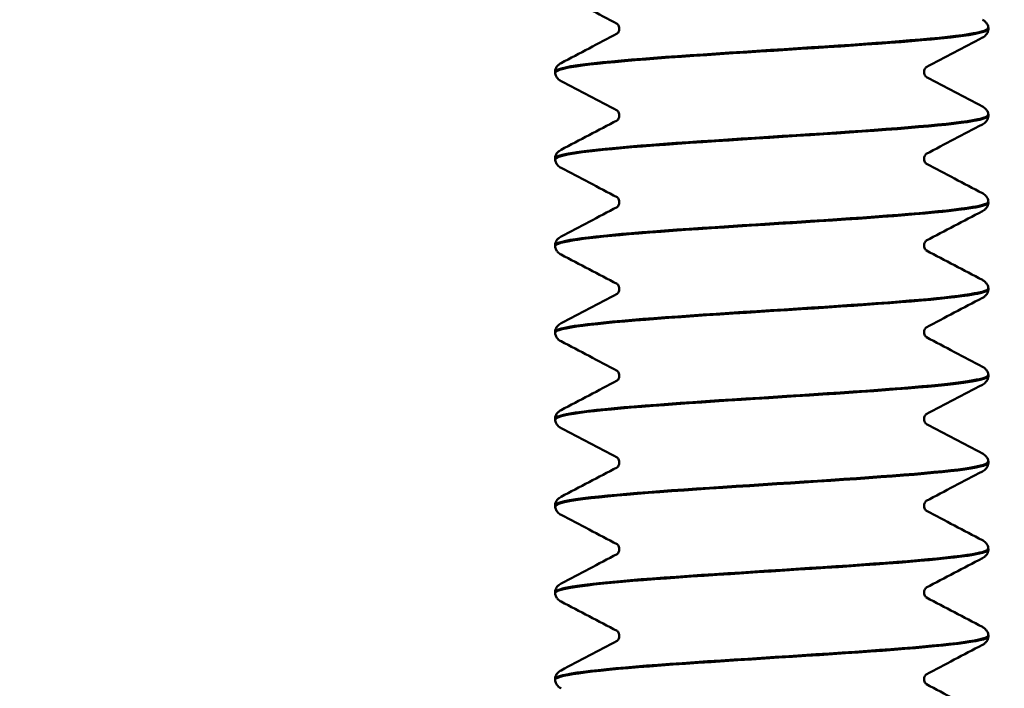
# Model space of a CAD drawing. Units: inches. Extents: x 0.2 to 11.2, y 0 to 14.7.
# Drawn here: x 5.2 to 5.8, y 5.5 to 5.9 of the extents above; entities that cross this region are included whole.
import ezdxf

# ---------------------------------------------------------------- set-up
doc = ezdxf.new("R2010")
doc.units = ezdxf.units.IN
doc.header["$LTSCALE"] = 1.333333
doc.layers.add('Dimension (ANSI)', color=7, linetype='Continuous', lineweight=25)
doc.layers.add('Visible (ANSI)', color=7, linetype='Continuous', lineweight=50)
doc.styles.add('Note Text (ANSI)', font='tahoma.ttf')
doc.dimstyles.new('Default (ANSI)', dxfattribs={"dimscale": 1.333333, "dimtxt": 0.12, "dimasz": 0.098425, "dimexe": 0.125, "dimexo": 0.0625, "dimgap": 0.031496, "dimtad": 0, "dimtih": 1, "dimtoh": 1, "dimrnd": 1e-08, "dimzin": 4, "dimdsep": 46, "dimtxsty": 'Note Text (ANSI)', "dimcen": 0.09, "dimdle": 0.393701, "dimclrd": 256, "dimclre": 256, "dimclrt": 256, "dimadec": 0, "dimazin": 1, "dimtfac": 1, "dimtofl": 0, "dimtmove": 0, "dimatfit": 3, "dimfxl": 1, "dimtolj": 1, "dimtzin": 4, "dimlwd": -1, "dimlwe": -1, "dimarcsym": 0})

# ---------------------------------------------------------------- blocks, each defined once
blk = doc.blocks.new('*D7')
at = {"layer": 'Defpoints', "color": 0, "transparency": 16777216}
for p in [(3.1752, 12.71564), (4.0151, 12.71564), (5.65316, 3.46259)]:
    blk.add_point(p, dxfattribs=at)
at = {"layer": 'Dimension (ANSI)', "transparency": 16777216}
for p, q in [((3.93176, 12.71564), (3.00854, 12.71564)), ((3.1752, 12.58441), (3.1752, 8.23212)), ((3.1752, 3.59382), (3.1752, 7.94611)), ((5.56983, 3.46259), (3.00854, 3.46259))]:
    blk.add_line(p, q, dxfattribs=at)
for points in [[(3.15333, 12.58441), (3.19707, 12.58441), (3.1752, 12.71564)], [(3.15333, 3.59382), (3.19707, 3.59382), (3.1752, 3.46259)]]:
    blk.add_solid(points, dxfattribs=at)
at = {"layer": 'Dimension (ANSI)', "transparency": 16777216, "insert": (2.84612, 8.19012), "char_height": 0.16, "attachment_point": 1, "style": 'Note Text (ANSI)'}
blk.add_mtext('\\A1; \\fTahoma|b0|i0;9 3/4"', dxfattribs=at)
blk = doc.blocks.new('*D8')
at = {"layer": 'Defpoints', "color": 0, "transparency": 16777216}
for p in [(7.3591, 12.71564), (8.69778, 12.71564), (5.65316, 3.17687)]:
    blk.add_point(p, dxfattribs=at)
at = {"layer": 'Dimension (ANSI)', "transparency": 16777216}
for p, q in [((7.44243, 12.71564), (8.86445, 12.71564)), ((8.69778, 12.58441), (8.69778, 8.07153)), ((8.69778, 3.3081), (8.69778, 7.82099)), ((5.73649, 3.17687), (8.86445, 3.17687))]:
    blk.add_line(p, q, dxfattribs=at)
for points in [[(8.67591, 12.58441), (8.71965, 12.58441), (8.69778, 12.71564)], [(8.67591, 3.3081), (8.71965, 3.3081), (8.69778, 3.17687)]]:
    blk.add_solid(points, dxfattribs=at)
at = {"layer": 'Dimension (ANSI)', "transparency": 16777216, "insert": (8.50522, 8.02953), "char_height": 0.16, "attachment_point": 1, "style": 'Note Text (ANSI)'}
blk.add_mtext('\\A1; \\fTahoma|b0|i0;10"', dxfattribs=at)

msp = doc.modelspace()

# ---------------------------------------------------------------- linework, layer by layer
at = {"layer": 'Visible (ANSI)'}
for p, q in [((5.78248, 5.89125), (5.78248, 5.8918)), ((5.53248, 5.86622), (5.53248, 5.86677)), ((5.78248, 5.8412), (5.78248, 5.84175)), ((5.53248, 5.81617), (5.53248, 5.81672)), ((5.78248, 5.79115), (5.78248, 5.7917)), ((5.53248, 5.76612), (5.53248, 5.76667)), ((5.78248, 5.7411), (5.78248, 5.74165)), ((5.53248, 5.71607), (5.53248, 5.71662)), ((5.78248, 5.69105), (5.78248, 5.6916)), ((5.53248, 5.66602), (5.53248, 5.66657)), ((5.78248, 5.641), (5.78248, 5.64155)), ((5.53248, 5.61597), (5.53248, 5.61652)), ((5.78248, 5.59095), (5.78248, 5.5915)), ((5.53248, 5.56592), (5.53248, 5.56647)), ((5.78248, 5.5409), (5.78248, 5.54145)), ((5.53248, 5.51587), (5.53248, 5.51642))]:
    msp.add_line(p, q, dxfattribs=at)
for points in [[(5.56824, 5.89438), (5.55748, 5.90006), (5.54671, 5.90572), (5.53594, 5.91137)], [(5.53594, 5.87168), (5.54673, 5.87734), (5.55751, 5.88301), (5.56828, 5.88869)], [(5.77901, 5.88634), (5.76822, 5.88068), (5.75744, 5.87502), (5.74667, 5.86933)], [(5.74672, 5.86364), (5.75747, 5.85796), (5.76824, 5.85231), (5.77901, 5.84666)], [(5.56824, 5.84433), (5.55748, 5.85001), (5.54671, 5.85567), (5.53594, 5.86132)], [(5.53594, 5.82163), (5.54673, 5.82729), (5.55751, 5.83296), (5.56828, 5.83864)], [(5.77901, 5.83629), (5.76822, 5.83063), (5.75744, 5.82497), (5.74667, 5.81928)], [(5.74672, 5.81359), (5.75747, 5.80791), (5.76824, 5.80226), (5.77901, 5.79661)], [(5.56824, 5.79428), (5.55748, 5.79996), (5.54671, 5.80562), (5.53594, 5.81127)], [(5.53594, 5.77158), (5.54673, 5.77724), (5.55751, 5.78291), (5.56828, 5.78859)], [(5.77901, 5.78624), (5.76822, 5.78058), (5.75744, 5.77492), (5.74667, 5.76923)], [(5.56824, 5.74423), (5.55748, 5.74991), (5.54671, 5.75557), (5.53594, 5.76122)], [(5.74672, 5.76354), (5.75747, 5.75786), (5.76824, 5.75221), (5.77901, 5.74656)], [(5.53594, 5.72153), (5.54673, 5.72719), (5.55751, 5.73286), (5.56828, 5.73854)], [(5.77901, 5.73619), (5.76822, 5.73053), (5.75744, 5.72487), (5.74667, 5.71918)], [(5.56824, 5.69418), (5.55748, 5.69986), (5.54671, 5.70552), (5.53594, 5.71117)], [(5.74672, 5.71349), (5.75747, 5.70781), (5.76824, 5.70216), (5.77901, 5.69651)], [(5.53594, 5.67148), (5.54673, 5.67714), (5.55751, 5.68281), (5.56828, 5.68849)], [(5.77901, 5.68614), (5.76822, 5.68048), (5.75744, 5.67482), (5.74667, 5.66913)], [(5.56824, 5.64413), (5.55748, 5.64981), (5.54671, 5.65547), (5.53594, 5.66112)], [(5.74672, 5.66344), (5.75747, 5.65776), (5.76824, 5.65211), (5.77901, 5.64646)], [(5.53594, 5.62143), (5.54673, 5.62709), (5.55751, 5.63276), (5.56828, 5.63844)], [(5.77901, 5.63609), (5.76822, 5.63043), (5.75744, 5.62477), (5.74667, 5.61908)], [(5.56824, 5.59408), (5.55748, 5.59976), (5.54671, 5.60542), (5.53594, 5.61107)], [(5.74672, 5.61339), (5.75747, 5.60771), (5.76824, 5.60206), (5.77901, 5.59641)], [(5.53594, 5.57138), (5.54673, 5.57704), (5.55751, 5.58271), (5.56828, 5.58839)], [(5.77901, 5.58604), (5.76822, 5.58038), (5.75744, 5.57472), (5.74667, 5.56903)], [(5.74672, 5.56334), (5.75747, 5.55766), (5.76824, 5.55201), (5.77901, 5.54636)], [(5.56824, 5.54403), (5.55748, 5.54971), (5.54671, 5.55537), (5.53594, 5.56102)], [(5.53594, 5.52133), (5.54673, 5.52699), (5.55751, 5.53266), (5.56828, 5.53834)], [(5.77901, 5.53599), (5.76822, 5.53033), (5.75744, 5.52467), (5.74667, 5.51898)], [(5.74672, 5.51329), (5.75747, 5.50761), (5.76824, 5.50196), (5.77901, 5.49631)]]:
    msp.add_open_spline(points, degree=3, dxfattribs=at)
for points, knots in [([(5.78213, 5.89183), (5.78221, 5.8905), (5.77733, 5.88918), (5.76744, 5.88785), (5.74728, 5.88515), (5.70701, 5.88245), (5.66469, 5.87975), (5.62236, 5.87704), (5.57942, 5.87434), (5.5551, 5.87164), (5.54049, 5.87002), (5.5329, 5.8684), (5.53279, 5.86677)], [706.854954, 706.854954, 706.854954, 706.854954, 707.353858, 707.353858, 707.353858, 708.371441, 708.371441, 708.371441, 709.388835, 709.388835, 709.388835, 709.99994, 709.99994, 709.99994, 709.99994]), ([(5.56954, 5.89152), (5.56954, 5.89248), (5.56913, 5.89337), (5.56853, 5.89417), (5.56833, 5.89431), (5.56823, 5.89438), (5.56822, 5.89439), (5.56822, 5.89439)], [0, 0, 0, 0, 0.01638679, 0.01638679, 0.02948374, 0.02948374, 0.03388441, 0.03388441, 0.03388441, 0.03388441]), ([(5.77901, 5.89671), (5.77961, 5.89639), (5.78025, 5.89601), (5.78126, 5.89496), (5.78162, 5.8945), (5.78221, 5.89333), (5.78244, 5.89259), (5.78248, 5.89183)], [0, 0, 0, 0, 0.01989865, 0.01989865, 0.03022007, 0.03022007, 0.04091041, 0.04091041, 0.04091041, 0.04091041]), ([(5.5328, 5.8662), (5.5327, 5.86739), (5.53664, 5.86859), (5.54473, 5.86978), (5.56287, 5.87246), (5.60128, 5.87514), (5.64302, 5.87781), (5.68475, 5.88049), (5.72843, 5.88317), (5.7548, 5.88584), (5.77254, 5.88765), (5.78205, 5.88945), (5.78222, 5.89125)], [-716.286518, -716.286518, -716.286518, -716.286518, -715.836649, -715.836649, -715.836649, -714.828278, -714.828278, -714.828278, -713.819941, -713.819941, -713.819941, -713.141532, -713.141532, -713.141532, -713.141532]), ([(5.56824, 5.88867), (5.56827, 5.88869), (5.56835, 5.88874), (5.56865, 5.88903), (5.56889, 5.88931), (5.56935, 5.8902), (5.56954, 5.89086), (5.56954, 5.89152)], [0.0084121, 0.0084121, 0.0084121, 0.0084121, 0.01739736, 0.01739736, 0.02831358, 0.02831358, 0.03967675, 0.03967675, 0.03967675, 0.03967675]), ([(5.78248, 5.89122), (5.78242, 5.8902), (5.78204, 5.88924), (5.78114, 5.88789), (5.78066, 5.88744), (5.77979, 5.88678), (5.7794, 5.88655), (5.77901, 5.88634)], [0, 0, 0, 0, 0.01431109, 0.01431109, 0.02810298, 0.02810298, 0.04089019, 0.04089019, 0.04089019, 0.04089019]), ([(5.53248, 5.8668), (5.53253, 5.86782), (5.53292, 5.86878), (5.53381, 5.87013), (5.5343, 5.87058), (5.53516, 5.87124), (5.53555, 5.87148), (5.53594, 5.87168)], [0, 0, 0, 0, 0.01431109, 0.01431109, 0.02810298, 0.02810298, 0.04089019, 0.04089019, 0.04089019, 0.04089019]), ([(5.74671, 5.86935), (5.74668, 5.86933), (5.7466, 5.86927), (5.74631, 5.86899), (5.74606, 5.86872), (5.7456, 5.86782), (5.74541, 5.86716), (5.74541, 5.8665)], [0.00884497, 0.00884497, 0.00884497, 0.00884497, 0.01739736, 0.01739736, 0.02831358, 0.02831358, 0.03967675, 0.03967675, 0.03967675, 0.03967675]), ([(5.53594, 5.86132), (5.53534, 5.86163), (5.53471, 5.86201), (5.53369, 5.86306), (5.53333, 5.86352), (5.53274, 5.86469), (5.53252, 5.86543), (5.53248, 5.8662)], [0, 0, 0, 0, 0.01989865, 0.01989865, 0.03022007, 0.03022007, 0.04091041, 0.04091041, 0.04091041, 0.04091041]), ([(5.74541, 5.8665), (5.74541, 5.86554), (5.74582, 5.86465), (5.74642, 5.86385), (5.74662, 5.86371), (5.74672, 5.86364), (5.74673, 5.86363), (5.74673, 5.86363)], [0, 0, 0, 0, 0.01638679, 0.01638679, 0.02948374, 0.02948374, 0.03388441, 0.03388441, 0.03388441, 0.03388441]), ([(5.77901, 5.84666), (5.77961, 5.84634), (5.78025, 5.84596), (5.78126, 5.84491), (5.78162, 5.84445), (5.78221, 5.84328), (5.78244, 5.84254), (5.78248, 5.84178)], [0, 0, 0, 0, 0.01989865, 0.01989865, 0.03022007, 0.03022007, 0.04091041, 0.04091041, 0.04091041, 0.04091041]), ([(5.78223, 5.84178), (5.78236, 5.84093), (5.78044, 5.84008), (5.77633, 5.83924), (5.7632, 5.83654), (5.72825, 5.83384), (5.68711, 5.83114), (5.64597, 5.82844), (5.60003, 5.82575), (5.56984, 5.82305), (5.54625, 5.82094), (5.5329, 5.81883), (5.53263, 5.81672)], [713.138139, 713.138139, 713.138139, 713.138139, 713.456539, 713.456539, 713.456539, 714.473001, 714.473001, 714.473001, 715.48928, 715.48928, 715.48928, 716.283125, 716.283125, 716.283125, 716.283125]), ([(5.53273, 5.81615), (5.53281, 5.81796), (5.54234, 5.81977), (5.56018, 5.82158), (5.58656, 5.82426), (5.63026, 5.82694), (5.672, 5.82961), (5.71374, 5.83229), (5.75214, 5.83497), (5.77026, 5.83765), (5.77827, 5.83883), (5.7822, 5.84002), (5.78215, 5.8412)], [-722.569703, -722.569703, -722.569703, -722.569703, -721.88761, -721.88761, -721.88761, -720.879029, -720.879029, -720.879029, -719.870483, -719.870483, -719.870483, -719.424718, -719.424718, -719.424718, -719.424718]), ([(5.56954, 5.84147), (5.56954, 5.84243), (5.56913, 5.84332), (5.56853, 5.84412), (5.56833, 5.84426), (5.56823, 5.84433), (5.56822, 5.84434), (5.56822, 5.84434)], [0, 0, 0, 0, 0.01638679, 0.01638679, 0.02948374, 0.02948374, 0.03388441, 0.03388441, 0.03388441, 0.03388441]), ([(5.56824, 5.83862), (5.56827, 5.83864), (5.56835, 5.83869), (5.56865, 5.83898), (5.56889, 5.83926), (5.56935, 5.84015), (5.56954, 5.84081), (5.56954, 5.84147)], [0.0084121, 0.0084121, 0.0084121, 0.0084121, 0.01739736, 0.01739736, 0.02831358, 0.02831358, 0.03967675, 0.03967675, 0.03967675, 0.03967675]), ([(5.78248, 5.84117), (5.78242, 5.84015), (5.78204, 5.83919), (5.78114, 5.83784), (5.78066, 5.83739), (5.77979, 5.83673), (5.7794, 5.8365), (5.77901, 5.83629)], [0, 0, 0, 0, 0.01431109, 0.01431109, 0.02810298, 0.02810298, 0.04089019, 0.04089019, 0.04089019, 0.04089019]), ([(5.53248, 5.81675), (5.53253, 5.81777), (5.53292, 5.81873), (5.53381, 5.82008), (5.5343, 5.82053), (5.53516, 5.82119), (5.53555, 5.82143), (5.53594, 5.82163)], [0, 0, 0, 0, 0.01431109, 0.01431109, 0.02810298, 0.02810298, 0.04089019, 0.04089019, 0.04089019, 0.04089019]), ([(5.74671, 5.8193), (5.74668, 5.81928), (5.7466, 5.81922), (5.74631, 5.81894), (5.74606, 5.81867), (5.7456, 5.81777), (5.74541, 5.81711), (5.74541, 5.81645)], [0.00884497, 0.00884497, 0.00884497, 0.00884497, 0.01739736, 0.01739736, 0.02831358, 0.02831358, 0.03967675, 0.03967675, 0.03967675, 0.03967675]), ([(5.53594, 5.81127), (5.53534, 5.81158), (5.53471, 5.81196), (5.53369, 5.81301), (5.53333, 5.81347), (5.53274, 5.81464), (5.53252, 5.81538), (5.53248, 5.81615)], [0, 0, 0, 0, 0.01989865, 0.01989865, 0.03022007, 0.03022007, 0.04091041, 0.04091041, 0.04091041, 0.04091041]), ([(5.74541, 5.81645), (5.74541, 5.81549), (5.74582, 5.8146), (5.74642, 5.8138), (5.74662, 5.81366), (5.74672, 5.81359), (5.74673, 5.81358), (5.74673, 5.81358)], [0, 0, 0, 0, 0.01638679, 0.01638679, 0.02948374, 0.02948374, 0.03388441, 0.03388441, 0.03388441, 0.03388441]), ([(5.77901, 5.79661), (5.77961, 5.79629), (5.78025, 5.79591), (5.78126, 5.79486), (5.78162, 5.7944), (5.78221, 5.79323), (5.78244, 5.79249), (5.78248, 5.79173)], [0, 0, 0, 0, 0.01989865, 0.01989865, 0.03022007, 0.03022007, 0.04091041, 0.04091041, 0.04091041, 0.04091041]), ([(5.78242, 5.79173), (5.78247, 5.79139), (5.78219, 5.79106), (5.78156, 5.79073), (5.77643, 5.78804), (5.74843, 5.78534), (5.71004, 5.78264), (5.67166, 5.77995), (5.62421, 5.77725), (5.58885, 5.77456), (5.55439, 5.77193), (5.53256, 5.7693), (5.53248, 5.76667)], [719.421325, 719.421325, 719.421325, 719.421325, 719.546121, 719.546121, 719.546121, 720.561497, 720.561497, 720.561497, 721.576695, 721.576695, 721.576695, 722.56631, 722.56631, 722.56631, 722.56631]), ([(5.53251, 5.7661), (5.5326, 5.76852), (5.5507, 5.77095), (5.58072, 5.77337), (5.6139, 5.77605), (5.66054, 5.77873), (5.70006, 5.78141), (5.73958, 5.78408), (5.77067, 5.78676), (5.77961, 5.78944), (5.78152, 5.79001), (5.7824, 5.79058), (5.78233, 5.79115)], [-728.852889, -728.852889, -728.852889, -728.852889, -727.939841, -727.939841, -727.939841, -726.931047, -726.931047, -726.931047, -725.922289, -725.922289, -725.922289, -725.707903, -725.707903, -725.707903, -725.707903]), ([(5.56954, 5.79142), (5.56954, 5.79238), (5.56913, 5.79327), (5.56853, 5.79407), (5.56833, 5.79421), (5.56823, 5.79428), (5.56822, 5.79429), (5.56822, 5.79429)], [0, 0, 0, 0, 0.01638679, 0.01638679, 0.02948374, 0.02948374, 0.03388441, 0.03388441, 0.03388441, 0.03388441]), ([(5.56824, 5.78857), (5.56827, 5.78859), (5.56835, 5.78864), (5.56865, 5.78893), (5.56889, 5.78921), (5.56935, 5.7901), (5.56954, 5.79076), (5.56954, 5.79142)], [0.0084121, 0.0084121, 0.0084121, 0.0084121, 0.01739736, 0.01739736, 0.02831358, 0.02831358, 0.03967675, 0.03967675, 0.03967675, 0.03967675]), ([(5.78248, 5.79112), (5.78242, 5.7901), (5.78204, 5.78914), (5.78114, 5.78779), (5.78066, 5.78734), (5.77979, 5.78668), (5.7794, 5.78645), (5.77901, 5.78624)], [0, 0, 0, 0, 0.01431109, 0.01431109, 0.02810298, 0.02810298, 0.04089019, 0.04089019, 0.04089019, 0.04089019]), ([(5.53248, 5.7667), (5.53253, 5.76772), (5.53292, 5.76868), (5.53381, 5.77003), (5.5343, 5.77048), (5.53516, 5.77114), (5.53555, 5.77138), (5.53594, 5.77158)], [0, 0, 0, 0, 0.01431109, 0.01431109, 0.02810298, 0.02810298, 0.04089019, 0.04089019, 0.04089019, 0.04089019]), ([(5.74671, 5.76925), (5.74668, 5.76923), (5.7466, 5.76917), (5.74631, 5.76889), (5.74606, 5.76862), (5.7456, 5.76772), (5.74541, 5.76706), (5.74541, 5.7664)], [0.00884497, 0.00884497, 0.00884497, 0.00884497, 0.01739736, 0.01739736, 0.02831358, 0.02831358, 0.03967675, 0.03967675, 0.03967675, 0.03967675]), ([(5.53594, 5.76122), (5.53534, 5.76153), (5.53471, 5.76191), (5.53369, 5.76296), (5.53333, 5.76342), (5.53274, 5.76459), (5.53252, 5.76533), (5.53248, 5.7661)], [0, 0, 0, 0, 0.01989865, 0.01989865, 0.03022007, 0.03022007, 0.04091041, 0.04091041, 0.04091041, 0.04091041]), ([(5.74541, 5.7664), (5.74541, 5.76544), (5.74582, 5.76455), (5.74642, 5.76375), (5.74662, 5.76361), (5.74672, 5.76354), (5.74673, 5.76353), (5.74673, 5.76353)], [0, 0, 0, 0, 0.01638679, 0.01638679, 0.02948374, 0.02948374, 0.03388441, 0.03388441, 0.03388441, 0.03388441]), ([(5.56954, 5.74137), (5.56954, 5.74233), (5.56913, 5.74322), (5.56853, 5.74402), (5.56833, 5.74416), (5.56823, 5.74423), (5.56822, 5.74424), (5.56822, 5.74424)], [0, 0, 0, 0, 0.01638679, 0.01638679, 0.02948374, 0.02948374, 0.03388441, 0.03388441, 0.03388441, 0.03388441]), ([(5.77901, 5.74656), (5.77961, 5.74624), (5.78025, 5.74586), (5.78126, 5.74481), (5.78162, 5.74435), (5.78221, 5.74318), (5.78244, 5.74244), (5.78248, 5.74168)], [0, 0, 0, 0, 0.01989865, 0.01989865, 0.03022007, 0.03022007, 0.04091041, 0.04091041, 0.04091041, 0.04091041]), ([(5.53254, 5.71605), (5.53249, 5.7164), (5.53281, 5.71676), (5.53354, 5.71711), (5.539, 5.71979), (5.56701, 5.72247), (5.6052, 5.72515), (5.64339, 5.72783), (5.6905, 5.73051), (5.72572, 5.73319), (5.7604, 5.73582), (5.78243, 5.73846), (5.78248, 5.7411)], [-735.136074, -735.136074, -735.136074, -735.136074, -735.002394, -735.002394, -735.002394, -733.993351, -733.993351, -733.993351, -732.984343, -732.984343, -732.984343, -731.991088, -731.991088, -731.991088, -731.991088]), ([(5.78246, 5.74168), (5.78242, 5.73916), (5.76285, 5.73665), (5.73098, 5.73414), (5.69681, 5.73145), (5.64963, 5.72876), (5.61047, 5.72607), (5.57133, 5.72337), (5.54151, 5.72068), (5.53431, 5.71799), (5.53309, 5.71753), (5.53253, 5.71708), (5.53258, 5.71662)], [725.70451, 725.70451, 725.70451, 725.70451, 726.650043, 726.650043, 726.650043, 727.664191, 727.664191, 727.664191, 728.678168, 728.678168, 728.678168, 728.849496, 728.849496, 728.849496, 728.849496]), ([(5.56824, 5.73852), (5.56827, 5.73854), (5.56835, 5.73859), (5.56865, 5.73888), (5.56889, 5.73916), (5.56935, 5.74005), (5.56954, 5.74071), (5.56954, 5.74137)], [0.0084121, 0.0084121, 0.0084121, 0.0084121, 0.01739736, 0.01739736, 0.02831358, 0.02831358, 0.03967675, 0.03967675, 0.03967675, 0.03967675]), ([(5.78248, 5.74107), (5.78242, 5.74005), (5.78204, 5.73909), (5.78114, 5.73774), (5.78066, 5.73729), (5.77979, 5.73663), (5.7794, 5.7364), (5.77901, 5.73619)], [0, 0, 0, 0, 0.01431109, 0.01431109, 0.02810298, 0.02810298, 0.04089019, 0.04089019, 0.04089019, 0.04089019]), ([(5.53248, 5.71665), (5.53253, 5.71767), (5.53292, 5.71863), (5.53381, 5.71998), (5.5343, 5.72043), (5.53516, 5.72109), (5.53555, 5.72133), (5.53594, 5.72153)], [0, 0, 0, 0, 0.01431109, 0.01431109, 0.02810298, 0.02810298, 0.04089019, 0.04089019, 0.04089019, 0.04089019]), ([(5.53594, 5.71117), (5.53534, 5.71148), (5.53471, 5.71186), (5.53369, 5.71291), (5.53333, 5.71337), (5.53274, 5.71454), (5.53252, 5.71528), (5.53248, 5.71605)], [0, 0, 0, 0, 0.01989865, 0.01989865, 0.03022007, 0.03022007, 0.04091041, 0.04091041, 0.04091041, 0.04091041]), ([(5.74671, 5.7192), (5.74668, 5.71918), (5.7466, 5.71912), (5.74631, 5.71884), (5.74606, 5.71857), (5.7456, 5.71767), (5.74541, 5.71701), (5.74541, 5.71635)], [0.00884497, 0.00884497, 0.00884497, 0.00884497, 0.01739736, 0.01739736, 0.02831358, 0.02831358, 0.03967675, 0.03967675, 0.03967675, 0.03967675]), ([(5.74541, 5.71635), (5.74541, 5.71539), (5.74582, 5.7145), (5.74642, 5.7137), (5.74662, 5.71356), (5.74672, 5.71349), (5.74673, 5.71348), (5.74673, 5.71348)], [0, 0, 0, 0, 0.01638679, 0.01638679, 0.02948374, 0.02948374, 0.03388441, 0.03388441, 0.03388441, 0.03388441]), ([(5.56954, 5.69132), (5.56954, 5.69228), (5.56913, 5.69317), (5.56853, 5.69397), (5.56833, 5.69411), (5.56823, 5.69418), (5.56822, 5.69419), (5.56822, 5.69419)], [0, 0, 0, 0, 0.01638679, 0.01638679, 0.02948374, 0.02948374, 0.03388441, 0.03388441, 0.03388441, 0.03388441]), ([(5.77901, 5.69651), (5.77961, 5.69619), (5.78025, 5.69581), (5.78126, 5.69476), (5.78162, 5.6943), (5.78221, 5.69313), (5.78244, 5.69239), (5.78248, 5.69163)], [0, 0, 0, 0, 0.01989865, 0.01989865, 0.03022007, 0.03022007, 0.04091041, 0.04091041, 0.04091041, 0.04091041]), ([(5.53276, 5.666), (5.53262, 5.66696), (5.53513, 5.66792), (5.54042, 5.66888), (5.55517, 5.67156), (5.59108, 5.67424), (5.63227, 5.67692), (5.67345, 5.6796), (5.71857, 5.68228), (5.74768, 5.68496), (5.76974, 5.68699), (5.78205, 5.68902), (5.7823, 5.69105)], [-741.419259, -741.419259, -741.419259, -741.419259, -741.057413, -741.057413, -741.057413, -740.048153, -740.048153, -740.048153, -739.038929, -739.038929, -739.038929, -738.274274, -738.274274, -738.274274, -738.274274]), ([(5.78227, 5.69163), (5.78214, 5.68965), (5.77063, 5.68767), (5.74968, 5.68569), (5.72117, 5.683), (5.67616, 5.68031), (5.63465, 5.67762), (5.59316, 5.67493), (5.55656, 5.67224), (5.54113, 5.66955), (5.53543, 5.66856), (5.53269, 5.66757), (5.53277, 5.66657)], [731.987695, 731.987695, 731.987695, 731.987695, 732.732375, 732.732375, 732.732375, 733.745507, 733.745507, 733.745507, 734.758472, 734.758472, 734.758472, 735.132681, 735.132681, 735.132681, 735.132681]), ([(5.56824, 5.68847), (5.56827, 5.68849), (5.56835, 5.68854), (5.56865, 5.68883), (5.56889, 5.68911), (5.56935, 5.69), (5.56954, 5.69066), (5.56954, 5.69132)], [0.0084121, 0.0084121, 0.0084121, 0.0084121, 0.01739736, 0.01739736, 0.02831358, 0.02831358, 0.03967675, 0.03967675, 0.03967675, 0.03967675]), ([(5.78248, 5.69102), (5.78242, 5.69), (5.78204, 5.68904), (5.78114, 5.68769), (5.78066, 5.68724), (5.77979, 5.68658), (5.7794, 5.68635), (5.77901, 5.68614)], [0, 0, 0, 0, 0.01431109, 0.01431109, 0.02810298, 0.02810298, 0.04089019, 0.04089019, 0.04089019, 0.04089019]), ([(5.53248, 5.6666), (5.53253, 5.66762), (5.53292, 5.66858), (5.53381, 5.66993), (5.5343, 5.67038), (5.53516, 5.67104), (5.53555, 5.67128), (5.53594, 5.67148)], [0, 0, 0, 0, 0.01431109, 0.01431109, 0.02810298, 0.02810298, 0.04089019, 0.04089019, 0.04089019, 0.04089019]), ([(5.53594, 5.66112), (5.53534, 5.66143), (5.53471, 5.66181), (5.53369, 5.66286), (5.53333, 5.66332), (5.53274, 5.66449), (5.53252, 5.66523), (5.53248, 5.666)], [0, 0, 0, 0, 0.01989865, 0.01989865, 0.03022007, 0.03022007, 0.04091041, 0.04091041, 0.04091041, 0.04091041]), ([(5.74671, 5.66915), (5.74668, 5.66913), (5.7466, 5.66907), (5.74631, 5.66879), (5.74606, 5.66852), (5.7456, 5.66762), (5.74541, 5.66696), (5.74541, 5.6663)], [0.00884497, 0.00884497, 0.00884497, 0.00884497, 0.01739736, 0.01739736, 0.02831358, 0.02831358, 0.03967675, 0.03967675, 0.03967675, 0.03967675]), ([(5.74541, 5.6663), (5.74541, 5.66534), (5.74582, 5.66445), (5.74642, 5.66365), (5.74662, 5.66351), (5.74672, 5.66344), (5.74673, 5.66343), (5.74673, 5.66343)], [0, 0, 0, 0, 0.01638679, 0.01638679, 0.02948374, 0.02948374, 0.03388441, 0.03388441, 0.03388441, 0.03388441]), ([(5.56954, 5.64127), (5.56954, 5.64223), (5.56913, 5.64312), (5.56853, 5.64392), (5.56833, 5.64406), (5.56823, 5.64413), (5.56822, 5.64414), (5.56822, 5.64414)], [0, 0, 0, 0, 0.01638679, 0.01638679, 0.02948374, 0.02948374, 0.03388441, 0.03388441, 0.03388441, 0.03388441]), ([(5.77901, 5.64646), (5.77961, 5.64614), (5.78025, 5.64576), (5.78126, 5.64471), (5.78162, 5.64425), (5.78221, 5.64308), (5.78244, 5.64234), (5.78248, 5.64158)], [0, 0, 0, 0, 0.01989865, 0.01989865, 0.03022007, 0.03022007, 0.04091041, 0.04091041, 0.04091041, 0.04091041]), ([(5.53279, 5.61595), (5.53279, 5.61751), (5.53973, 5.61907), (5.55328, 5.62064), (5.57652, 5.62332), (5.61843, 5.626), (5.66048, 5.62868), (5.70252, 5.63136), (5.74333, 5.63404), (5.76486, 5.63672), (5.77632, 5.63815), (5.78212, 5.63957), (5.78215, 5.641)], [-747.702444, -747.702444, -747.702444, -747.702444, -747.113736, -747.113736, -747.113736, -746.104258, -746.104258, -746.104258, -745.094816, -745.094816, -745.094816, -744.557459, -744.557459, -744.557459, -744.557459]), ([(5.78214, 5.64158), (5.78219, 5.64015), (5.77646, 5.63872), (5.76505, 5.63729), (5.74357, 5.6346), (5.70267, 5.63192), (5.66051, 5.62923), (5.61835, 5.62654), (5.57634, 5.62385), (5.55313, 5.62117), (5.53975, 5.61962), (5.53287, 5.61807), (5.5328, 5.61652)], [738.270881, 738.270881, 738.270881, 738.270881, 738.808687, 738.808687, 738.808687, 739.820834, 739.820834, 739.820834, 740.832821, 740.832821, 740.832821, 741.415866, 741.415866, 741.415866, 741.415866]), ([(5.56824, 5.63842), (5.56827, 5.63844), (5.56835, 5.63849), (5.56865, 5.63878), (5.56889, 5.63906), (5.56935, 5.63995), (5.56954, 5.64061), (5.56954, 5.64127)], [0.0084121, 0.0084121, 0.0084121, 0.0084121, 0.01739736, 0.01739736, 0.02831358, 0.02831358, 0.03967675, 0.03967675, 0.03967675, 0.03967675]), ([(5.78248, 5.64097), (5.78242, 5.63995), (5.78204, 5.63899), (5.78114, 5.63764), (5.78066, 5.63719), (5.77979, 5.63653), (5.7794, 5.6363), (5.77901, 5.63609)], [0, 0, 0, 0, 0.01431109, 0.01431109, 0.02810298, 0.02810298, 0.04089019, 0.04089019, 0.04089019, 0.04089019]), ([(5.53248, 5.61655), (5.53253, 5.61757), (5.53292, 5.61853), (5.53381, 5.61988), (5.5343, 5.62033), (5.53516, 5.62099), (5.53555, 5.62123), (5.53594, 5.62143)], [0, 0, 0, 0, 0.01431109, 0.01431109, 0.02810298, 0.02810298, 0.04089019, 0.04089019, 0.04089019, 0.04089019]), ([(5.74671, 5.6191), (5.74668, 5.61908), (5.7466, 5.61902), (5.74631, 5.61874), (5.74606, 5.61847), (5.7456, 5.61757), (5.74541, 5.61691), (5.74541, 5.61625)], [0.00884497, 0.00884497, 0.00884497, 0.00884497, 0.01739736, 0.01739736, 0.02831358, 0.02831358, 0.03967675, 0.03967675, 0.03967675, 0.03967675]), ([(5.53594, 5.61107), (5.53534, 5.61138), (5.53471, 5.61176), (5.53369, 5.61281), (5.53333, 5.61327), (5.53274, 5.61444), (5.53252, 5.61518), (5.53248, 5.61595)], [0, 0, 0, 0, 0.01989865, 0.01989865, 0.03022007, 0.03022007, 0.04091041, 0.04091041, 0.04091041, 0.04091041]), ([(5.74541, 5.61625), (5.74541, 5.61529), (5.74582, 5.6144), (5.74642, 5.6136), (5.74662, 5.61346), (5.74672, 5.61339), (5.74673, 5.61338), (5.74673, 5.61338)], [0, 0, 0, 0, 0.01638679, 0.01638679, 0.02948374, 0.02948374, 0.03388441, 0.03388441, 0.03388441, 0.03388441]), ([(5.77901, 5.59641), (5.77961, 5.59609), (5.78025, 5.59571), (5.78126, 5.59466), (5.78162, 5.5942), (5.78221, 5.59303), (5.78244, 5.59229), (5.78248, 5.59153)], [0, 0, 0, 0, 0.01989865, 0.01989865, 0.03022007, 0.03022007, 0.04091041, 0.04091041, 0.04091041, 0.04091041]), ([(5.5326, 5.5659), (5.53275, 5.56806), (5.54677, 5.57022), (5.57137, 5.57238), (5.60186, 5.57506), (5.64761, 5.57774), (5.68837, 5.58043), (5.72914, 5.58311), (5.76358, 5.58579), (5.77647, 5.58847), (5.78044, 5.5893), (5.78233, 5.59012), (5.78224, 5.59095)], [-753.98563, -753.98563, -753.98563, -753.98563, -753.171376, -753.171376, -753.171376, -752.161678, -752.161678, -752.161678, -751.152016, -751.152016, -751.152016, -750.840644, -750.840644, -750.840644, -750.840644]), ([(5.78222, 5.59153), (5.78236, 5.59066), (5.78035, 5.5898), (5.77606, 5.58894), (5.76274, 5.58625), (5.72788, 5.58357), (5.68693, 5.58088), (5.64599, 5.5782), (5.60033, 5.57551), (5.57018, 5.57283), (5.54639, 5.57071), (5.53288, 5.56859), (5.53262, 5.56647)], [744.554066, 744.554066, 744.554066, 744.554066, 744.879173, 744.879173, 744.879173, 745.890367, 745.890367, 745.890367, 746.901406, 746.901406, 746.901406, 747.699052, 747.699052, 747.699052, 747.699052]), ([(5.56954, 5.59122), (5.56954, 5.59218), (5.56913, 5.59307), (5.56853, 5.59387), (5.56833, 5.59401), (5.56823, 5.59408), (5.56822, 5.59409), (5.56822, 5.59409)], [0, 0, 0, 0, 0.01638679, 0.01638679, 0.02948374, 0.02948374, 0.03388441, 0.03388441, 0.03388441, 0.03388441]), ([(5.56824, 5.58837), (5.56827, 5.58839), (5.56835, 5.58844), (5.56865, 5.58873), (5.56889, 5.58901), (5.56935, 5.5899), (5.56954, 5.59056), (5.56954, 5.59122)], [0.0084121, 0.0084121, 0.0084121, 0.0084121, 0.01739736, 0.01739736, 0.02831358, 0.02831358, 0.03967675, 0.03967675, 0.03967675, 0.03967675]), ([(5.78248, 5.59092), (5.78242, 5.5899), (5.78204, 5.58894), (5.78114, 5.58759), (5.78066, 5.58714), (5.77979, 5.58648), (5.7794, 5.58625), (5.77901, 5.58604)], [0, 0, 0, 0, 0.01431109, 0.01431109, 0.02810298, 0.02810298, 0.04089019, 0.04089019, 0.04089019, 0.04089019]), ([(5.53248, 5.5665), (5.53253, 5.56752), (5.53292, 5.56848), (5.53381, 5.56983), (5.5343, 5.57028), (5.53516, 5.57094), (5.53555, 5.57118), (5.53594, 5.57138)], [0, 0, 0, 0, 0.01431109, 0.01431109, 0.02810298, 0.02810298, 0.04089019, 0.04089019, 0.04089019, 0.04089019]), ([(5.74671, 5.56905), (5.74668, 5.56903), (5.7466, 5.56897), (5.74631, 5.56869), (5.74606, 5.56842), (5.7456, 5.56752), (5.74541, 5.56686), (5.74541, 5.5662)], [0.00884497, 0.00884497, 0.00884497, 0.00884497, 0.01739736, 0.01739736, 0.02831358, 0.02831358, 0.03967675, 0.03967675, 0.03967675, 0.03967675]), ([(5.53594, 5.56102), (5.53534, 5.56133), (5.53471, 5.56171), (5.53369, 5.56276), (5.53333, 5.56322), (5.53274, 5.56439), (5.53252, 5.56513), (5.53248, 5.5659)], [0, 0, 0, 0, 0.01989865, 0.01989865, 0.03022007, 0.03022007, 0.04091041, 0.04091041, 0.04091041, 0.04091041]), ([(5.74541, 5.5662), (5.74541, 5.56524), (5.74582, 5.56435), (5.74642, 5.56355), (5.74662, 5.56341), (5.74672, 5.56334), (5.74673, 5.56333), (5.74673, 5.56333)], [0, 0, 0, 0, 0.01638679, 0.01638679, 0.02948374, 0.02948374, 0.03388441, 0.03388441, 0.03388441, 0.03388441]), ([(5.77901, 5.54636), (5.77961, 5.54604), (5.78025, 5.54566), (5.78126, 5.54461), (5.78162, 5.54415), (5.78221, 5.54298), (5.78244, 5.54224), (5.78248, 5.54148)], [0, 0, 0, 0, 0.01989865, 0.01989865, 0.03022007, 0.03022007, 0.04091041, 0.04091041, 0.04091041, 0.04091041]), ([(5.53248, 5.51585), (5.53247, 5.51592), (5.53249, 5.516), (5.53252, 5.51607), (5.53357, 5.51876), (5.55748, 5.52144), (5.59367, 5.52412), (5.62985, 5.5268), (5.67712, 5.52948), (5.71456, 5.53216), (5.75199, 5.53485), (5.77836, 5.53753), (5.78201, 5.54021), (5.78232, 5.54044), (5.78246, 5.54067), (5.78245, 5.5409)], [-760.268815, -760.268815, -760.268815, -760.268815, -760.240303, -760.240303, -760.240303, -759.230345, -759.230345, -759.230345, -758.220424, -758.220424, -758.220424, -757.210541, -757.210541, -757.210541, -757.12383, -757.12383, -757.12383, -757.12383]), ([(5.78243, 5.54148), (5.78247, 5.54119), (5.78227, 5.54091), (5.78181, 5.54062), (5.77747, 5.53794), (5.75042, 5.53526), (5.71265, 5.53258), (5.67488, 5.5299), (5.62764, 5.52721), (5.59182, 5.52453), (5.55601, 5.52185), (5.53281, 5.51917), (5.53248, 5.51649), (5.53248, 5.51647), (5.53248, 5.51644), (5.53248, 5.51642)], [750.837251, 750.837251, 750.837251, 750.837251, 750.944022, 750.944022, 750.944022, 751.954296, 751.954296, 751.954296, 752.964419, 752.964419, 752.964419, 753.974393, 753.974393, 753.974393, 753.982237, 753.982237, 753.982237, 753.982237]), ([(5.56954, 5.54117), (5.56954, 5.54213), (5.56913, 5.54302), (5.56853, 5.54382), (5.56833, 5.54396), (5.56823, 5.54403), (5.56822, 5.54404), (5.56822, 5.54404)], [0, 0, 0, 0, 0.01638679, 0.01638679, 0.02948374, 0.02948374, 0.03388441, 0.03388441, 0.03388441, 0.03388441]), ([(5.56824, 5.53832), (5.56827, 5.53834), (5.56835, 5.53839), (5.56865, 5.53868), (5.56889, 5.53896), (5.56935, 5.53985), (5.56954, 5.54051), (5.56954, 5.54117)], [0.0084121, 0.0084121, 0.0084121, 0.0084121, 0.01739736, 0.01739736, 0.02831358, 0.02831358, 0.03967675, 0.03967675, 0.03967675, 0.03967675]), ([(5.78248, 5.54087), (5.78242, 5.53985), (5.78204, 5.53889), (5.78114, 5.53754), (5.78066, 5.53709), (5.77979, 5.53643), (5.7794, 5.5362), (5.77901, 5.53599)], [0, 0, 0, 0, 0.01431109, 0.01431109, 0.02810298, 0.02810298, 0.04089019, 0.04089019, 0.04089019, 0.04089019]), ([(5.53248, 5.51645), (5.53253, 5.51747), (5.53292, 5.51843), (5.53381, 5.51978), (5.5343, 5.52023), (5.53516, 5.52089), (5.53555, 5.52113), (5.53594, 5.52133)], [0, 0, 0, 0, 0.01431109, 0.01431109, 0.02810298, 0.02810298, 0.04089019, 0.04089019, 0.04089019, 0.04089019]), ([(5.74671, 5.519), (5.74668, 5.51898), (5.7466, 5.51892), (5.74631, 5.51864), (5.74606, 5.51837), (5.7456, 5.51747), (5.74541, 5.51681), (5.74541, 5.51615)], [0.00884497, 0.00884497, 0.00884497, 0.00884497, 0.01739736, 0.01739736, 0.02831358, 0.02831358, 0.03967675, 0.03967675, 0.03967675, 0.03967675]), ([(5.53594, 5.51097), (5.53534, 5.51128), (5.53471, 5.51166), (5.53369, 5.51271), (5.53333, 5.51317), (5.53274, 5.51434), (5.53252, 5.51508), (5.53248, 5.51585)], [0, 0, 0, 0, 0.01989865, 0.01989865, 0.03022007, 0.03022007, 0.04091041, 0.04091041, 0.04091041, 0.04091041]), ([(5.74541, 5.51615), (5.74541, 5.51519), (5.74582, 5.5143), (5.74642, 5.5135), (5.74662, 5.51336), (5.74672, 5.51329), (5.74673, 5.51328), (5.74673, 5.51328)], [0, 0, 0, 0, 0.01638679, 0.01638679, 0.02948374, 0.02948374, 0.03388441, 0.03388441, 0.03388441, 0.03388441])]:
    msp.add_open_spline(points, degree=3, knots=knots, dxfattribs=at)

# ---------------------------------------------------------------- dimensions: what is measured, and where the dimension line sits
at = {"layer": 'Dimension (ANSI)'}
for base, p1, p2, text, picture, middle in [((3.1752, 12.71564), (5.65316, 3.46259), (4.0151, 12.71564), ' \\fTahoma|b0|i0;9 3/4"', '*D7', (3.1752, 8.08911)), ((8.69778, 12.71564), (5.65316, 3.17687), (7.3591, 12.71564), ' \\fTahoma|b0|i0;10"', '*D8', (8.69778, 7.94626))]:
    dim = msp.add_linear_dim(base=base, p1=p1, p2=p2, angle=90, text=text, dimstyle='Default (ANSI)', override={"dimgap": 0.031496, "dimdec": 2, "dimtol": 0, "dimlim": 0, "dimtp": 0, "dimtm": 0, "dimtdec": 2, "dimatfit": 1}, dxfattribs=at)
    dim.commit()
    dim.dimension.update_dxf_attribs({"geometry": picture, "text_midpoint": middle, "dimtype": 160})

doc.saveas('drawing.dxf')
